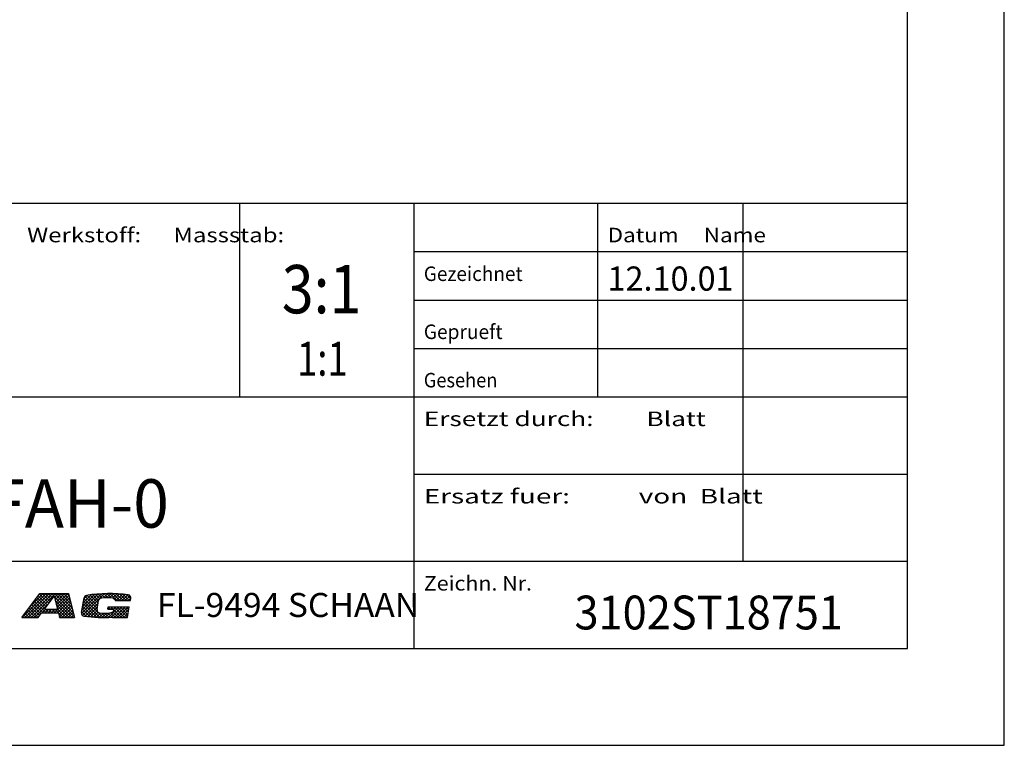
# Model space of a CAD drawing. Extents: x 0 to 420, y 0 to 297.
# Drawn here: x 318 to 420, y 0 to 75 of the extents above; entities that cross this region are included whole.
import ezdxf
from ezdxf.enums import TextEntityAlignment as Align

# ---------------------------------------------------------------- set-up
doc = ezdxf.new("R2010")
doc.units = 0
doc.header["$LTSCALE"] = 23.1
doc.layers.get('0').update_dxf_attribs({"linetype": 'CONTINUOUS'})
for name, color, linetype in [('035', 7, 'CONTINUOUS'), ('05', 7, 'CONTINUOUS'), ('RAHMEN', 7, 'CONTINUOUS')]:
    doc.layers.add(name, color=color, linetype=linetype)
doc.styles.get("Standard").update_dxf_attribs({"font": 'txt', "width": 0.8})

msp = doc.modelspace()

# ---------------------------------------------------------------- linework, layer by layer
at = {"color": 7, "linetype": 'CONTINUOUS'}
for p, q in [((420, 0), (420, 297)), ((420, 0), (420, 297)), ((0, 0), (420, 0)), ((0, 0), (420, 0))]:
    msp.add_line(p, q, dxfattribs=at)
at = {"layer": '035', "color": 3, "linetype": 'CONTINUOUS'}
for p, q in [((318.464151, 13.208952), (320.327787, 15.693801)), ((320.327787, 15.693801), (323.282491, 15.693801)), ((320.780202, 14.062171), (321.794602, 15.414705)), ((321.794602, 15.414705), (322.132735, 14.062171)), ((323.282491, 15.693801), (323.903703, 13.208952)), ((324.615019, 13.719952), (324.88338, 15.241907)), ((326.226125, 14.049318), (326.386021, 14.956134)), ((327.346181, 14.078649), (327.385454, 14.301376)), ((327.385454, 14.301376), (329.559697, 14.301376)), ((328.101571, 14.963993), (329.676534, 14.963993)), ((329.367073, 13.208952), (329.559697, 14.301376)), ((329.676534, 14.963993), (329.716017, 15.187914)), ((320.140287, 13.208952), (320.500311, 13.688984)), ((320.500311, 13.688984), (322.226032, 13.688984)), ((320.780202, 14.062171), (322.132735, 14.062171)), ((322.226032, 13.688984), (322.34604, 13.208952)), ((327.346181, 14.078649), (327.967393, 14.078649)), ((327.814042, 13.208952), (327.819048, 13.237338)), ((327.947853, 13.967832), (327.967393, 14.078649)), ((318.464151, 13.208952), (320.140287, 13.208952)), ((322.34604, 13.208952), (323.903703, 13.208952)), ((327.814042, 13.208952), (329.367073, 13.208952))]:
    msp.add_line(p, q, dxfattribs=at)
for centre, radius, start, end in [((325.189267, 15.187971), 0.310606, 99.80279, 170), ((327.468427, 1.996872), 13.697153, 81.659895, 99.80279), ((329.41013, 15.24185), 0.310606, 350, 81.659895), ((326.691908, 14.902198), 0.310606, 99.781825, 170), ((327.244276, 11.698274), 3.561797, 80.208339, 99.781825), ((327.797193, 14.902103), 0.310606, 11.493425, 80.208339), ((324.920906, 13.666016), 0.310606, 170, 261.461473), ((326.908466, 26.90419), 13.697153, 261.461473, 273.811815), ((326.532012, 13.995382), 0.310606, 170, 261.530468), ((327.010859, 17.211117), 3.561797, 261.530468, 281.193068), ((327.641966, 14.021768), 0.310606, 281.193068, 350)]:
    msp.add_arc(centre, radius, start, end, dxfattribs=at)
at = {"layer": '05', "color": 2, "linetype": 'CONTINUOUS'}
for p, q in [((410, 56), (210, 56)), ((341, 36), (341, 56)), ((359, 10), (359, 56)), ((378, 36), (378, 56)), ((393, 19), (393, 56)), ((410, 10), (410, 56)), ((410, 51), (359, 51)), ((410, 46), (359, 46)), ((410, 41), (359, 41)), ((410, 36), (277, 36)), ((410, 28), (359, 28)), ((410, 19), (277, 19))]:
    msp.add_line(p, q, dxfattribs=at)
at = {"layer": '05', "color": 7, "linetype": 'CONTINUOUS'}
for p, q in [((318.48603, 13.208952), (320.970879, 15.693801)), ((318.804228, 13.208952), (321.289077, 15.693801)), ((319.122426, 13.208952), (321.607275, 15.693801)), ((319.353107, 14.394227), (320.65268, 15.693801)), ((319.440624, 13.208952), (321.925473, 15.693801)), ((320.971095, 14.316696), (320.013303, 15.274489)), ((321.107466, 14.498524), (320.149674, 15.456316)), ((321.243837, 14.680351), (320.286044, 15.638144)), ((320.307701, 15.66702), (320.334482, 15.693801)), ((321.380207, 14.862179), (320.548585, 15.693801)), ((321.516578, 15.044006), (320.866783, 15.693801)), ((321.652948, 15.225834), (321.184981, 15.693801)), ((321.789319, 15.407661), (321.503179, 15.693801)), ((323.875595, 13.321385), (321.798711, 15.398269)), ((323.769529, 13.745649), (321.821377, 15.693801)), ((321.828596, 15.278726), (322.243671, 15.693801)), ((321.892236, 15.024168), (322.561869, 15.693801)), ((321.955876, 14.76961), (322.880067, 15.693801)), ((322.019515, 14.515051), (323.198265, 15.693801)), ((322.083155, 14.260493), (323.329286, 15.506623)), ((323.663463, 14.169913), (322.139576, 15.693801)), ((323.557397, 14.594177), (322.457774, 15.693801)), ((323.451331, 15.018441), (322.775972, 15.693801)), ((323.345265, 15.442705), (323.09417, 15.693801)), ((324.615277, 13.610634), (326.67571, 15.671067)), ((324.659679, 13.973234), (326.333358, 15.646913)), ((324.727797, 14.35955), (325.981303, 15.613056)), ((324.737894, 13.415053), (327.009165, 15.686324)), ((324.795915, 14.745866), (325.618586, 15.568537)), ((324.864033, 15.132182), (325.244054, 15.512203)), ((326.241642, 14.137319), (324.970499, 15.408462)), ((326.289339, 14.40782), (325.193391, 15.503767)), ((326.337035, 14.678321), (325.468172, 15.547185)), ((326.384732, 14.948823), (325.748005, 15.58555)), ((326.502999, 15.148753), (326.033135, 15.618617)), ((326.745041, 15.22491), (326.323833, 15.646118)), ((327.034275, 15.253874), (326.620401, 15.667748)), ((326.88271, 15.241671), (327.334409, 15.69337)), ((327.347781, 15.258566), (326.923178, 15.683169)), ((327.219219, 15.259982), (327.652032, 15.692795)), ((327.692832, 15.231713), (327.232551, 15.691994)), ((327.526321, 15.248886), (327.962545, 15.68511)), ((328.27875, 14.963993), (327.548954, 15.693789)), ((327.810421, 15.214788), (328.266395, 15.670762)), ((328.596948, 14.963993), (327.872889, 15.688052)), ((328.025995, 15.112164), (328.563973, 15.650142)), ((328.196022, 14.963993), (328.855628, 15.623599)), ((328.915146, 14.963993), (328.204929, 15.67421)), ((328.51422, 14.963993), (329.141667, 15.59144)), ((329.233344, 14.963993), (328.545745, 15.651593)), ((328.832418, 14.963993), (329.422367, 15.553941)), ((329.551542, 14.963993), (328.896119, 15.619416)), ((329.150616, 14.963993), (329.638742, 15.452118)), ((329.705495, 15.128239), (329.256984, 15.57675)), ((320.289242, 13.407559), (319.33145, 14.365351)), ((320.425613, 13.589387), (319.467821, 14.547179)), ((320.644214, 13.688984), (319.604191, 14.729006)), ((320.962412, 13.688984), (319.740562, 14.910834)), ((319.758822, 13.208952), (321.284682, 14.734812)), ((320.834725, 14.134869), (319.876933, 15.092661)), ((321.829844, 13.688984), (323.392925, 15.252065)), ((323.66983, 13.208952), (321.904777, 14.974005)), ((323.351632, 13.208952), (322.010843, 14.549741)), ((322.148042, 13.688984), (323.456565, 14.997506)), ((322.274074, 13.496817), (323.520204, 14.742948)), ((322.337713, 13.242259), (323.583844, 14.48839)), ((325.858857, 13.247312), (324.730618, 14.37555)), ((326.19894, 13.225426), (324.778315, 14.646052)), ((326.530306, 13.212258), (324.826012, 14.916553)), ((326.853616, 13.207147), (324.873708, 15.187054)), ((324.983951, 13.342913), (326.340819, 14.69978)), ((325.265203, 13.305966), (326.272701, 14.313464)), ((327.353782, 14.121752), (327.533406, 14.301376)), ((327.573104, 14.078649), (327.380196, 14.271557)), ((327.402575, 13.215952), (328.488, 14.301376)), ((327.628876, 14.078649), (327.851604, 14.301376)), ((327.891302, 14.078649), (327.668574, 14.301376)), ((327.736936, 13.232115), (328.806198, 14.301376)), ((327.947074, 14.078649), (328.169802, 14.301376)), ((329.079197, 13.208952), (327.986772, 14.301376)), ((328.031972, 13.208952), (329.124396, 14.301376)), ((329.371618, 13.234729), (328.304971, 14.301376)), ((328.35017, 13.208952), (329.442594, 14.301376)), ((329.419315, 13.50523), (328.623169, 14.301376)), ((329.467011, 13.775732), (328.941367, 14.301376)), ((329.514708, 14.046233), (329.259565, 14.301376)), ((329.468814, 14.963993), (329.719549, 15.214728)), ((318.578661, 13.208952), (318.513227, 13.274387)), ((318.896859, 13.208952), (318.649597, 13.456214)), ((319.215057, 13.208952), (318.785968, 13.638042)), ((319.533255, 13.208952), (318.922338, 13.819869)), ((319.851453, 13.208952), (319.058709, 14.001696)), ((320.152872, 13.225732), (319.19508, 14.183524)), ((320.07702, 13.208952), (320.330088, 13.46202)), ((320.557052, 13.688984), (320.93024, 14.062171)), ((320.87525, 13.688984), (321.248438, 14.062171)), ((321.28061, 13.688984), (320.907422, 14.062171)), ((321.193448, 13.688984), (321.566636, 14.062171)), ((321.598808, 13.688984), (321.22562, 14.062171)), ((321.511646, 13.688984), (321.884834, 14.062171)), ((321.917006, 13.688984), (321.543818, 14.062171)), ((322.715236, 13.208952), (321.862016, 14.062171)), ((323.033434, 13.208952), (322.116909, 14.125477)), ((322.397038, 13.208952), (322.329041, 13.276949)), ((322.622605, 13.208952), (323.647484, 14.233831)), ((322.940803, 13.208952), (323.711123, 13.979273)), ((323.259001, 13.208952), (323.774763, 13.724714)), ((323.577199, 13.208952), (323.838402, 13.470156)), ((325.149298, 13.320474), (324.635225, 13.834548)), ((324.732492, 13.419082), (324.673972, 13.477602)), ((325.509282, 13.278689), (324.682922, 14.105049)), ((325.551822, 13.274387), (326.225094, 13.947659)), ((325.844088, 13.248455), (326.343872, 13.748239)), ((326.142312, 13.228481), (326.588304, 13.674473)), ((326.446847, 13.214818), (326.883622, 13.651593)), ((327.169437, 13.209523), (326.717543, 13.661418)), ((326.75809, 13.207862), (327.204833, 13.654605)), ((327.478265, 13.218894), (327.047649, 13.64951)), ((327.076493, 13.208068), (327.560393, 13.691967)), ((327.78053, 13.234826), (327.349867, 13.66549)), ((328.124603, 13.208952), (327.630009, 13.703546)), ((328.442801, 13.208952), (327.855526, 13.796227)), ((328.760999, 13.208952), (327.955988, 14.013963)), ((328.668368, 13.208952), (329.516647, 14.057232)), ((328.986566, 13.208952), (329.448529, 13.670916)), ((329.304764, 13.208952), (329.380411, 13.2846)), ((323.895397, 13.208952), (323.902042, 13.215597))]:
    msp.add_line(p, q, dxfattribs=at)
at = {"layer": 'RAHMEN', "color": 2, "linetype": 'CONTINUOUS'}
for p, q in [((410, 10), (410, 287)), ((10, 10), (410, 10))]:
    msp.add_line(p, q, dxfattribs=at)

# ---------------------------------------------------------------- texts
at = {"layer": '035', "color": 4, "linetype": 'CONTINUOUS', "oblique": 15}
msp.add_text('FL-9494 SCHAAN', height=2.484848, dxfattribs=at).set_placement((332.423074, 13.264636), (359.51975, 13.264636), align=Align.FIT)
at = {"layer": '05', "color": 4, "linetype": 'CONTINUOUS', "oblique": 15}
for s, height, p, p2 in [('Werkstoff:      Massstab:', 1.5, (319, 52), (345.571429, 52)), ('Datum     Name', 1.5, (379, 52), (395.357143, 52)), ('Gezeichnet', 1.5, (360, 48), (370.214286, 48)), ('12.10.01', 2.5, (378.982143, 47), (392.017857, 47)), ('Geprueft', 1.5, (360, 42), (368.142857, 42)), ('Gesehen', 1.5, (360, 37), (367.607143, 37)), ('Ersetzt durch:         Blatt', 1.5, (360, 33), (389.142857, 33)), ('Ersatz fuer:           von  Blatt', 1.5, (360, 25), (395.035714, 25)), ('Zeichn. Nr.', 1.5, (360, 16), (371.178571, 16))]:
    msp.add_text(s, height=height, dxfattribs=at).set_placement(p, p2, align=Align.FIT)
at = {"layer": '05', "color": 2, "linetype": 'CONTINUOUS', "oblique": 15}
for s, p, p2 in [('3:1', (345.326852, 44.656056), (353.541138, 44.656056)), ('NC4FAH-0', (302.345238, 22.5), (333.654762, 22.5))]:
    msp.add_text(s, height=5, dxfattribs=at).set_placement(p, p2, align=Align.FIT)
at = {"layer": '05', "color": 3, "linetype": 'CONTINUOUS', "oblique": 15}
for s, p, p2 in [('1:1', (346.894299, 38.210451), (352.144299, 38.210451)), ('3102ST18751', (375.574781, 11.976541), (403.324781, 11.976541))]:
    msp.add_text(s, height=3.5, dxfattribs=at).set_placement(p, p2, align=Align.FIT)

doc.saveas('drawing.dxf')
